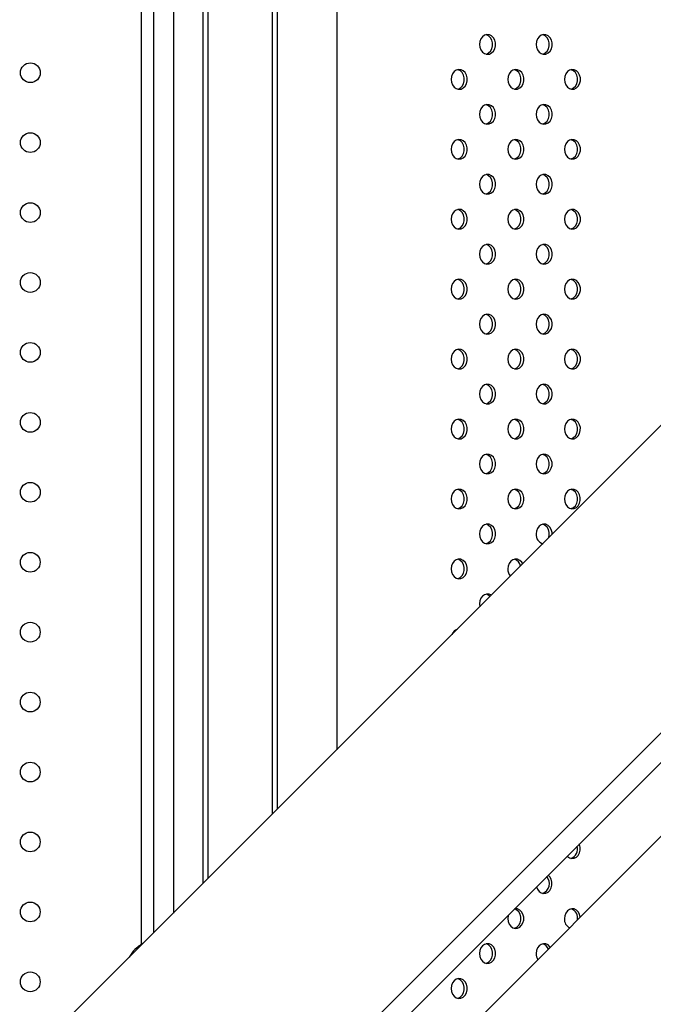
# Model space of a CAD drawing. Units: inches. Extents: x 20285.5 to 20303.1, y 6490.2 to 6502.3.
# Drawn here: x 20296.8 to 20297.1, y 6495.5 to 6495.9 of the extents above; entities that cross this region are included whole.
import ezdxf

# ---------------------------------------------------------------- set-up
doc = ezdxf.new("R2010")
doc.units = ezdxf.units.IN
doc.header["$MEASUREMENT"] = 0
doc.layers.get('0').update_dxf_attribs({"true_color": 0xc2ced6})

msp = doc.modelspace()

# ---------------------------------------------------------------- linework, layer by layer
at = {"color": 7, "linetype": 'Continuous', "lineweight": 25}
for p, q in [((20296.88771123872, 6495.569610753288), (20296.88771123872, 6496.46457082873)), ((20296.88971123872, 6495.571610753288), (20296.88971123872, 6496.466570828727)), ((20296.91571123873, 6495.597610753286), (20296.91571123873, 6496.466570828727)), ((20296.91771123873, 6496.467277935508), (20296.91771123873, 6495.599610753286)), ((20296.94171123873, 6496.467277935508), (20296.94171123873, 6495.623610753288)), ((20296.86274794792, 6495.544918431313), (20296.86283063262, 6496.36558986777)), ((20296.87576958011, 6496.365799998957), (20296.87568815071, 6495.557587665267)), ((20296.86774842446, 6495.549647939019), (20296.8678304712, 6496.363987569885)), ((20296.33348822567, 6495.015387740235), (20297.23688784932, 6495.918787363875)), ((20297.29899804916, 6495.856677164034), (20296.39559842552, 6494.953277540391)), ((20297.30499809548, 6495.850677117711), (20296.40159847184, 6494.947277494071)), ((20296.41659149011, 6494.932284475793), (20297.31999111376, 6495.835684099433)), ((20296.99945962603, 6495.682653804275), (20296.99959774832, 6495.681497262876))]:
    msp.add_line(p, q, dxfattribs=at)
at = {"color": 7, "linetype": 'Continuous', "lineweight": 25, "flags": 128}
for points in [[(20296.99947820479, 6495.908927972867), (20296.9996218774, 6495.907748948137), (20297.00004032292, 6495.906674676846), (20297.00069636061, 6495.905800612718), (20297.00153169865, 6495.90520442018), (20297.0024721136, 6495.904939073562), (20297.00343404545, 6495.905028150069), (20297.00433202234, 6495.905463734865), (20297.00508625507, 6495.906207124333), (20297.00562972678, 6495.907192265053), (20297.0059141476, 6495.908331622946), (20297.0059142455, 6495.909523961071), (20297.00563001178, 6495.910663334946), (20297.00508670185, 6495.911648506202), (20297.00433259119, 6495.912391938056), (20297.00343468584, 6495.912827573318), (20297.00247276862, 6495.91291670389), (20297.00153231011, 6495.912651410124), (20297.00069687416, 6495.912055264538), (20297.00004069294, 6495.911181237285), (20296.99962207101, 6495.910106989517), (20296.99947820479, 6495.908927972867)], [(20297.00212576212, 6495.904994526785), (20297.00225847496, 6495.905028366868), (20297.00315645185, 6495.905463951663), (20297.00391068459, 6495.906207341131), (20297.00445415629, 6495.907192481851), (20297.00473857711, 6495.908331839744), (20297.00473867501, 6495.909524177865), (20297.00445444129, 6495.91066355174), (20297.00391113136, 6495.911648723), (20297.0031570207, 6495.912392154851), (20297.00225911535, 6495.912827790116), (20297.00212721293, 6495.912861453866)], [(20297.02236066095, 6495.908927329847), (20297.02250433356, 6495.907748305117), (20297.02292277907, 6495.906674033826), (20297.02357881677, 6495.905799969698), (20297.02441415481, 6495.90520377716), (20297.02535456976, 6495.904938430542), (20297.0263165016, 6495.905027507049), (20297.02721447849, 6495.905463091849), (20297.02796871123, 6495.906206481313), (20297.02851218294, 6495.907191622033), (20297.02879660376, 6495.908330979926), (20297.02879670166, 6495.909523318051), (20297.02851246794, 6495.910662691926), (20297.02796915801, 6495.911647863182), (20297.02721504735, 6495.912391295036), (20297.02631714199, 6495.912826930298), (20297.02535522478, 6495.91291606087), (20297.02441476626, 6495.912650767104), (20297.02357933032, 6495.912054621518), (20297.0229231491, 6495.911180594265), (20297.02250452717, 6495.910106346497), (20297.02236066095, 6495.908927329847)], [(20297.02500821828, 6495.904993883765), (20297.02514093112, 6495.905027723848), (20297.026038908, 6495.905463308643), (20297.02679314075, 6495.906206698111), (20297.02733661245, 6495.907191838831), (20297.02762103327, 6495.908331196724), (20297.02762113117, 6495.909523534845), (20297.02733689745, 6495.91066290872), (20297.02679358752, 6495.91164807998), (20297.02603947686, 6495.912391511831), (20297.02514157151, 6495.912827147096), (20297.02500966909, 6495.912860810846)], [(20296.98803581554, 6495.89478615884), (20296.98817948815, 6495.893607134107), (20296.98859793367, 6495.892532862819), (20296.98925397136, 6495.891658798688), (20296.9900893094, 6495.891062606153), (20296.99102972434, 6495.890797259535), (20296.9919916562, 6495.890886336043), (20296.99288963309, 6495.891321920839), (20296.99364386582, 6495.892065310307), (20296.99418733753, 6495.893050451026), (20296.99447175835, 6495.89418980892), (20296.99447185625, 6495.89538214704), (20296.99418762253, 6495.896521520915), (20296.9936443126, 6495.897506692176), (20296.99289020194, 6495.898250124026), (20296.99199229659, 6495.898685759292), (20296.99103037937, 6495.898774889863), (20296.99008992086, 6495.898509596098), (20296.98925448491, 6495.897913450512), (20296.98859830368, 6495.897039423255), (20296.98817968176, 6495.89596517549), (20296.98803581554, 6495.89478615884)], [(20296.99068337287, 6495.890852712759), (20296.9908160857, 6495.890886552837), (20296.99171406259, 6495.891322137637), (20296.99246829534, 6495.892065527105), (20296.99301176704, 6495.893050667821), (20296.99329618786, 6495.894190025718), (20296.99329628576, 6495.895382363839), (20296.99301205204, 6495.896521737714), (20296.99246874211, 6495.89750690897), (20296.99171463145, 6495.898250340824), (20296.99081672609, 6495.89868597609), (20296.99068482368, 6495.898719639839)], [(20297.0109182717, 6495.89478551582), (20297.01106194431, 6495.89360649109), (20297.01148038982, 6495.892532219799), (20297.01213642751, 6495.891658155671), (20297.01297176556, 6495.891061963133), (20297.0139121805, 6495.890796616515), (20297.01487411235, 6495.890885693023), (20297.01577208924, 6495.891321277819), (20297.01652632198, 6495.892064667287), (20297.01706979368, 6495.893049808006), (20297.01735421451, 6495.8941891659), (20297.01735431241, 6495.895381504024), (20297.01707007869, 6495.896520877895), (20297.01652676876, 6495.897506049156), (20297.0157726581, 6495.89824948101), (20297.01487475274, 6495.898685116272), (20297.01391283553, 6495.898774246843), (20297.01297237701, 6495.898508953078), (20297.01213694107, 6495.897912807492), (20297.01148075984, 6495.897038780235), (20297.01106213792, 6495.89596453247), (20297.0109182717, 6495.89478551582)], [(20297.01356582903, 6495.890852069739), (20297.01369854186, 6495.890885909817), (20297.01459651875, 6495.891321494617), (20297.0153507515, 6495.892064884085), (20297.0158942232, 6495.893050024801), (20297.01617864402, 6495.894189382698), (20297.01617874192, 6495.895381720818), (20297.0158945082, 6495.896521094694), (20297.01535119827, 6495.897506265954), (20297.01459708761, 6495.898249697804), (20297.01369918225, 6495.89868533307), (20297.01356727984, 6495.898718996823)], [(20297.03380072785, 6495.8947848728), (20297.03394440047, 6495.89360584807), (20297.03436284598, 6495.892531576779), (20297.03501888367, 6495.891657512651), (20297.03585422172, 6495.891061320113), (20297.03679463666, 6495.890795973495), (20297.03775656851, 6495.890885050003), (20297.0386545454, 6495.891320634799), (20297.03940877814, 6495.892064024267), (20297.03995224984, 6495.893049164986), (20297.04023667067, 6495.89418852288), (20297.04023676856, 6495.895380861004), (20297.03995253484, 6495.896520234879), (20297.03940922492, 6495.897505406136), (20297.03865511425, 6495.89824883799), (20297.0377572089, 6495.898684473252), (20297.03679529168, 6495.898773603823), (20297.03585483317, 6495.898508310058), (20297.03501939723, 6495.897912164472), (20297.034363216, 6495.897038137218), (20297.03394459408, 6495.89596388945), (20297.03380072785, 6495.8947848728)], [(20297.03644828519, 6495.890851426722), (20297.03658099802, 6495.890885266801), (20297.03747897491, 6495.891320851597), (20297.03823320765, 6495.892064241065), (20297.03877667935, 6495.893049381784), (20297.03906110017, 6495.894188739678), (20297.03906119807, 6495.895381077798), (20297.03877696435, 6495.896520451673), (20297.03823365443, 6495.897505622934), (20297.03747954377, 6495.898249054784), (20297.03658163841, 6495.89868469005), (20297.036449736, 6495.898718353799)], [(20296.99947588244, 6495.880643701794), (20296.99961955506, 6495.87946467706), (20297.00003800057, 6495.878390405773), (20297.00069403826, 6495.877516341641), (20297.00152937631, 6495.876920149107), (20297.00246979125, 6495.876654802485), (20297.0034317231, 6495.876743878996), (20297.00432969999, 6495.877179463792), (20297.00508393273, 6495.87792285326), (20297.00562740443, 6495.87890799398), (20297.00591182525, 6495.880047351873), (20297.00591192316, 6495.881239689994), (20297.00562768944, 6495.882379063869), (20297.00508437951, 6495.883364235129), (20297.00433026885, 6495.88410766698), (20297.00343236349, 6495.884543302245), (20297.00247044627, 6495.884632432817), (20297.00152998776, 6495.884367139051), (20297.00069455181, 6495.883770993465), (20297.00003837059, 6495.882896966208), (20296.99961974867, 6495.881822718444), (20296.99947588244, 6495.880643701794)], [(20297.00212343978, 6495.876710255712), (20297.00225615261, 6495.876744095791), (20297.0031541295, 6495.87717968059), (20297.00390836224, 6495.877923070055), (20297.00445183395, 6495.878908210774), (20297.00473625477, 6495.880047568671), (20297.00473635266, 6495.881239906792), (20297.00445211894, 6495.882379280667), (20297.00390880902, 6495.883364451924), (20297.00315469836, 6495.884107883778), (20297.002256793, 6495.884543519043), (20297.00212489058, 6495.884577182793)], [(20297.0223583386, 6495.880643058774), (20297.02250201122, 6495.87946403404), (20297.02292045673, 6495.878389762753), (20297.02357649442, 6495.877515698625), (20297.02441183247, 6495.876919506087), (20297.02535224741, 6495.876654159469), (20297.02631417926, 6495.876743235976), (20297.02721215615, 6495.877178820772), (20297.02796638889, 6495.87792221024), (20297.02850986059, 6495.87890735096), (20297.02879428141, 6495.880046708853), (20297.02879437931, 6495.881239046977), (20297.02851014559, 6495.882378420849), (20297.02796683566, 6495.883363592109), (20297.027212725, 6495.88410702396), (20297.02631481965, 6495.884542659225), (20297.02535290243, 6495.884631789797), (20297.02441244392, 6495.884366496031), (20297.02357700797, 6495.883770350445), (20297.02292082675, 6495.882896323188), (20297.02250220483, 6495.881822075424), (20297.0223583386, 6495.880643058774)], [(20297.02500589594, 6495.876709612692), (20297.02513860877, 6495.876743452771), (20297.02603658566, 6495.87717903757), (20297.0267908184, 6495.877922427038), (20297.0273342901, 6495.878907567754), (20297.02761871092, 6495.880046925651), (20297.02761880882, 6495.881239263772), (20297.0273345751, 6495.882378637647), (20297.02679126518, 6495.883363808907), (20297.02603715452, 6495.884107240758), (20297.02513924916, 6495.884542876023), (20297.02500734674, 6495.884576539773)], [(20296.98803349319, 6495.866501887764), (20296.9881771658, 6495.865322863034), (20296.98859561132, 6495.864248591746), (20296.98925164901, 6495.863374527615), (20296.99008698706, 6495.86277833508), (20296.991027402, 6495.862512988459), (20296.99198933385, 6495.862602064966), (20296.99288731074, 6495.863037649766), (20296.99364154348, 6495.863781039234), (20296.99418501518, 6495.86476617995), (20296.994469436, 6495.865905537847), (20296.9944695339, 6495.867097875967), (20296.99418530018, 6495.868237249842), (20296.99364199026, 6495.869222421103), (20296.99288787959, 6495.869965852953), (20296.99198997424, 6495.870401488219), (20296.99102805702, 6495.870490618787), (20296.99008759851, 6495.870225325021), (20296.98925216256, 6495.869629179439), (20296.98859598134, 6495.868755152182), (20296.98817735942, 6495.867680904414), (20296.98803349319, 6495.866501887764)], [(20296.99068105053, 6495.862568441686), (20296.99081376336, 6495.862602281764), (20296.99171174025, 6495.863037866564), (20296.99246597299, 6495.863781256028), (20296.99300944469, 6495.864766396748), (20296.99329386551, 6495.865905754641), (20296.99329396341, 6495.867098092765), (20296.99300972969, 6495.86823746664), (20296.99246641977, 6495.869222637897), (20296.9917123091, 6495.869966069751), (20296.99081440375, 6495.870401705013), (20296.99068250133, 6495.870435368766)], [(20297.01091594935, 6495.866501244744), (20297.01105962196, 6495.865322220014), (20297.01147806748, 6495.864247948726), (20297.01213410517, 6495.863373884595), (20297.01296944321, 6495.86277769206), (20297.01390985816, 6495.862512345439), (20297.01487179001, 6495.86260142195), (20297.01576976689, 6495.863037006746), (20297.01652399964, 6495.863780396214), (20297.01706747134, 6495.864765536933), (20297.01735189216, 6495.865904894827), (20297.01735199006, 6495.867097232947), (20297.01706775634, 6495.868236606822), (20297.01652444642, 6495.869221778083), (20297.01577033575, 6495.869965209933), (20297.0148724304, 6495.870400845199), (20297.01391051318, 6495.870489975767), (20297.01297005466, 6495.870224682005), (20297.01213461872, 6495.869628536419), (20297.0114784375, 6495.868754509162), (20297.01105981558, 6495.867680261397), (20297.01091594935, 6495.866501244744)], [(20297.01356350668, 6495.862567798666), (20297.01369621952, 6495.862601638744), (20297.01459419641, 6495.863037223544), (20297.01534842915, 6495.863780613008), (20297.01589190085, 6495.864765753728), (20297.01617632167, 6495.865905111625), (20297.01617641957, 6495.867097449745), (20297.01589218585, 6495.86823682362), (20297.01534887592, 6495.869221994877), (20297.01459476526, 6495.869965426731), (20297.01369685991, 6495.870401061993), (20297.01356495748, 6495.87043472575)], [(20297.03379840551, 6495.866500601727), (20297.03394207812, 6495.865321576994), (20297.03436052363, 6495.864247305706), (20297.03501656133, 6495.863373241575), (20297.03585189937, 6495.86277704904), (20297.03679231432, 6495.862511702418), (20297.03775424616, 6495.86260077893), (20297.03865222305, 6495.863036363726), (20297.03940645579, 6495.863779753194), (20297.0399499275, 6495.864764893913), (20297.04023434832, 6495.865904251807), (20297.04023444622, 6495.867096589927), (20297.0399502125, 6495.868235963802), (20297.03940690257, 6495.869221135063), (20297.03865279191, 6495.869964566913), (20297.03775488655, 6495.870400202179), (20297.03679296934, 6495.87048933275), (20297.03585251082, 6495.870224038985), (20297.03501707488, 6495.869627893399), (20297.03436089366, 6495.868753866142), (20297.03394227173, 6495.867679618377), (20297.03379840551, 6495.866500601727)], [(20297.03644596284, 6495.862567155646), (20297.03657867568, 6495.862600995724), (20297.03747665257, 6495.863036580524), (20297.0382308853, 6495.863779969988), (20297.03877435701, 6495.864765110708), (20297.03905877783, 6495.865904468605), (20297.03905887573, 6495.867096806725), (20297.03877464201, 6495.8682361806), (20297.03823133208, 6495.869221351857), (20297.03747722142, 6495.869964783711), (20297.03657931607, 6495.870400418977), (20297.03644741365, 6495.870434082726)], [(20296.9994735601, 6495.852359430717), (20296.99961723271, 6495.851180405987), (20297.00003567823, 6495.8501061347), (20297.00069171592, 6495.849232070568), (20297.00152705396, 6495.848635878034), (20297.00246746891, 6495.848370531412), (20297.00342940076, 6495.84845960792), (20297.00432737764, 6495.848895192719), (20297.00508161039, 6495.849638582187), (20297.00562508209, 6495.850623722903), (20297.00590950291, 6495.8517630808), (20297.00590960081, 6495.852955418921), (20297.00562536709, 6495.854094792796), (20297.00508205716, 6495.855079964056), (20297.0043279465, 6495.855823395907), (20297.00343004115, 6495.856259031172), (20297.00246812393, 6495.85634816174), (20297.00152766542, 6495.856082867975), (20297.00069222947, 6495.855486722388), (20297.00003604825, 6495.854612695135), (20296.99961742633, 6495.853538447367), (20296.9994735601, 6495.852359430717)], [(20297.00212111743, 6495.848425984639), (20297.00225383027, 6495.848459824718), (20297.00315180716, 6495.848895409517), (20297.0039060399, 6495.849638798982), (20297.0044495116, 6495.850623939701), (20297.00473393242, 6495.851763297595), (20297.00473403032, 6495.852955635719), (20297.0044497966, 6495.854095009594), (20297.00390648667, 6495.855080180851), (20297.00315237601, 6495.855823612705), (20297.00225447066, 6495.856259247967), (20297.00212256824, 6495.85629291172)], [(20297.02235601626, 6495.852358787697), (20297.02249968887, 6495.851179762967), (20297.02291813438, 6495.85010549168), (20297.02357417208, 6495.849231427548), (20297.02440951012, 6495.848635235014), (20297.02534992506, 6495.848369888392), (20297.02631185691, 6495.848458964903), (20297.0272098338, 6495.848894549699), (20297.02796406654, 6495.849637939167), (20297.02850753825, 6495.850623079883), (20297.02879195907, 6495.85176243778), (20297.02879205696, 6495.852954775901), (20297.02850782324, 6495.854094149776), (20297.02796451332, 6495.855079321036), (20297.02721040266, 6495.855822752887), (20297.0263124973, 6495.856258388152), (20297.02535058009, 6495.85634751872), (20297.02441012157, 6495.856082224955), (20297.02357468563, 6495.855486079372), (20297.0229185044, 6495.854612052115), (20297.02249988248, 6495.853537804347), (20297.02235601626, 6495.852358787697)], [(20297.02500357359, 6495.848425341619), (20297.02513628643, 6495.848459181698), (20297.02603426332, 6495.848894766497), (20297.02678849605, 6495.849638155962), (20297.02733196776, 6495.850623296681), (20297.02761638858, 6495.851762654578), (20297.02761648648, 6495.852954992699), (20297.02733225276, 6495.854094366574), (20297.02678894283, 6495.855079537831), (20297.02603483217, 6495.855822969685), (20297.02513692682, 6495.856258604947), (20297.0250050244, 6495.8562922687)], [(20296.98803117084, 6495.838217616691), (20296.98817484346, 6495.837038591961), (20296.98859328897, 6495.83596432067), (20296.98924932667, 6495.835090256542), (20296.99008466471, 6495.834494064004), (20296.99102507966, 6495.834228717385), (20296.9919870115, 6495.834317793893), (20296.99288498839, 6495.834753378693), (20296.99363922113, 6495.835496768157), (20296.99418269284, 6495.836481908877), (20296.99446711366, 6495.837621266774), (20296.99446721156, 6495.838813604894), (20296.99418297784, 6495.839952978769), (20296.99363966791, 6495.840938150026), (20296.99288555725, 6495.84168158188), (20296.99198765189, 6495.842117217142), (20296.99102573467, 6495.842206347714), (20296.99008527616, 6495.841941053948), (20296.98924984022, 6495.841344908362), (20296.988593659, 6495.840470881109), (20296.98817503707, 6495.839396633341), (20296.98803117084, 6495.838217616691)], [(20296.99067872818, 6495.834284170613), (20296.99081144102, 6495.834318010691), (20296.9917094179, 6495.834753595487), (20296.99246365064, 6495.835496984955), (20296.99300712235, 6495.836482125675), (20296.99329154317, 6495.837621483568), (20296.99329164107, 6495.838813821692), (20296.99300740735, 6495.839953195567), (20296.99246409742, 6495.840938366824), (20296.99170998676, 6495.841681798678), (20296.9908120814, 6495.84211743394), (20296.99068017899, 6495.842151097693)], [(20297.010913627, 6495.838216973671), (20297.01105729962, 6495.837037948941), (20297.01147574513, 6495.835963677653), (20297.01213178282, 6495.835089613522), (20297.01296712087, 6495.834493420987), (20297.01390753581, 6495.834228074365), (20297.01486946766, 6495.834317150873), (20297.01576744455, 6495.834752735673), (20297.01652167729, 6495.835496125137), (20297.01706514899, 6495.836481265856), (20297.01734956981, 6495.837620623754), (20297.01734966772, 6495.838812961874), (20297.01706543399, 6495.839952335749), (20297.01652212407, 6495.840937507006), (20297.01576801341, 6495.84168093886), (20297.01487010805, 6495.842116574126), (20297.01390819083, 6495.842205704694), (20297.01296773232, 6495.841940410928), (20297.01213229638, 6495.841344265342), (20297.01147611515, 6495.840470238089), (20297.01105749323, 6495.839395990321), (20297.010913627, 6495.838216973671)], [(20297.01356118433, 6495.834283527593), (20297.01369389717, 6495.834317367671), (20297.01459187406, 6495.834752952471), (20297.0153461068, 6495.835496341935), (20297.01588957851, 6495.836481482655), (20297.01617399933, 6495.837620840548), (20297.01617409723, 6495.838813178672), (20297.01588986351, 6495.839952552547), (20297.01534655358, 6495.840937723804), (20297.01459244292, 6495.841681155658), (20297.01369453756, 6495.84211679092), (20297.01356263514, 6495.842150454673)], [(20297.03379608316, 6495.838216330651), (20297.03393975578, 6495.837037305921), (20297.03435820129, 6495.835963034633), (20297.03501423898, 6495.835088970502), (20297.03584957703, 6495.834492777967), (20297.03678999197, 6495.834227431345), (20297.03775192382, 6495.834316507853), (20297.03864990071, 6495.834752092653), (20297.03940413345, 6495.835495482121), (20297.03994760515, 6495.836480622836), (20297.04023202597, 6495.837619980734), (20297.04023212387, 6495.838812318854), (20297.03994789015, 6495.839951692729), (20297.03940458023, 6495.84093686399), (20297.03865046956, 6495.84168029584), (20297.03775256421, 6495.842115931106), (20297.03679064699, 6495.842205061674), (20297.03585018848, 6495.841939767908), (20297.03501475254, 6495.841343622325), (20297.03435857131, 6495.840469595068), (20297.03393994939, 6495.839395347301), (20297.03379608316, 6495.838216330651)], [(20297.0364436405, 6495.834282884573), (20297.03657635333, 6495.834316724651), (20297.03747433022, 6495.834752309451), (20297.03822856296, 6495.835495698915), (20297.03877203466, 6495.836480839635), (20297.03905645548, 6495.837620197528), (20297.03905655339, 6495.838812535652), (20297.03877231967, 6495.839951909527), (20297.03822900974, 6495.840937080784), (20297.03747489908, 6495.841680512638), (20297.03657699372, 6495.8421161479), (20297.03644509131, 6495.842149811653)], [(20296.99947123775, 6495.824075159644), (20296.99961491036, 6495.822896134914), (20297.00003335588, 6495.821821863623), (20297.00068939357, 6495.820947799495), (20297.00152473162, 6495.820351606957), (20297.00246514656, 6495.820086260339), (20297.00342707841, 6495.820175336847), (20297.0043250553, 6495.820610921646), (20297.00507928804, 6495.821354311111), (20297.00562275974, 6495.82233945183), (20297.00590718056, 6495.823478809727), (20297.00590727846, 6495.824671147848), (20297.00562304474, 6495.825810521723), (20297.00507973482, 6495.826795692979), (20297.00432562416, 6495.827539124833), (20297.0034277188, 6495.827974760095), (20297.00246580158, 6495.828063890667), (20297.00152534307, 6495.827798596902), (20297.00068990713, 6495.827202451315), (20297.0000337259, 6495.826328424062), (20296.99961510398, 6495.825254176294), (20296.99947123775, 6495.824075159644)], [(20297.00211879508, 6495.820141713562), (20297.00225150792, 6495.820175553645), (20297.00314948481, 6495.820611138441), (20297.00390371755, 6495.821354527909), (20297.00444718925, 6495.822339668628), (20297.00473161008, 6495.823479026521), (20297.00473170797, 6495.824671364646), (20297.00444747425, 6495.825810738517), (20297.00390416433, 6495.826795909778), (20297.00315005367, 6495.827539341628), (20297.00225214831, 6495.827974976894), (20297.00212024588, 6495.828008640647)], [(20297.02235369391, 6495.824074516624), (20297.02249736652, 6495.822895491894), (20297.02291581204, 6495.821821220603), (20297.02357184973, 6495.820947156475), (20297.02440718778, 6495.820350963941), (20297.02534760272, 6495.820085617319), (20297.02630953457, 6495.820174693827), (20297.02720751146, 6495.820610278626), (20297.0279617442, 6495.821353668091), (20297.0285052159, 6495.82233880881), (20297.02878963672, 6495.823478166707), (20297.02878973462, 6495.824670504828), (20297.0285055009, 6495.825809878703), (20297.02796219098, 6495.826795049959), (20297.02720808032, 6495.827538481813), (20297.02631017496, 6495.827974117075), (20297.02534825774, 6495.828063247647), (20297.02440779923, 6495.827797953882), (20297.02357236328, 6495.827201808295), (20297.02291618206, 6495.826327781042), (20297.02249756013, 6495.825253533274), (20297.02235369391, 6495.824074516624)], [(20297.02500125125, 6495.820141070546), (20297.02513396408, 6495.820174910625), (20297.02603194097, 6495.820610495421), (20297.02678617371, 6495.821353884889), (20297.02732964541, 6495.822339025608), (20297.02761406623, 6495.823478383501), (20297.02761416413, 6495.824670721626), (20297.02732993041, 6495.825810095501), (20297.02678662048, 6495.826795266757), (20297.02603250982, 6495.827538698612), (20297.02513460447, 6495.827974333873), (20297.02500270206, 6495.828007997627)], [(20296.9880288485, 6495.809933345618), (20296.98817252111, 6495.808754320888), (20296.98859096663, 6495.807680049596), (20296.98924700432, 6495.806805985469), (20296.99008234236, 6495.806209792931), (20296.99102275731, 6495.805944446312), (20296.99198468916, 6495.80603352282), (20296.99288266605, 6495.80646910762), (20296.99363689879, 6495.807212497084), (20296.99418037049, 6495.808197637803), (20296.99446479131, 6495.809336995697), (20296.99446488921, 6495.810529333821), (20296.99418065549, 6495.811668707696), (20296.99363734556, 6495.812653878953), (20296.9928832349, 6495.813397310807), (20296.99198532955, 6495.813832946069), (20296.99102341233, 6495.813922076641), (20296.99008295382, 6495.813656782875), (20296.98924751787, 6495.813060637289), (20296.98859133665, 6495.812186610035), (20296.98817271473, 6495.811112362268), (20296.9880288485, 6495.809933345618)], [(20296.99067640583, 6495.805999899536), (20296.99080911867, 6495.806033739618), (20296.99170709556, 6495.806469324414), (20296.9924613283, 6495.807212713882), (20296.9930048, 6495.808197854602), (20296.99328922082, 6495.809337212495), (20296.99328931872, 6495.810529550616), (20296.993005085, 6495.811668924491), (20296.99246177508, 6495.812654095751), (20296.99170766442, 6495.813397527601), (20296.99080975906, 6495.813833162867), (20296.99067785663, 6495.81386682662)], [(20297.01091130466, 6495.809932702598), (20297.01105497727, 6495.808753677868), (20297.01147342279, 6495.807679406576), (20297.01212946048, 6495.806805342449), (20297.01296479852, 6495.806209149911), (20297.01390521347, 6495.805943803292), (20297.01486714532, 6495.8060328798), (20297.01576512221, 6495.8064684646), (20297.01651935494, 6495.807211854064), (20297.01706282665, 6495.808196994783), (20297.01734724747, 6495.809336352677), (20297.01734734537, 6495.810528690801), (20297.01706311165, 6495.811668064676), (20297.01651980172, 6495.812653235933), (20297.01576569106, 6495.813396667787), (20297.01486778571, 6495.813832303049), (20297.01390586849, 6495.813921433621), (20297.01296540998, 6495.813656139855), (20297.01212997403, 6495.813059994269), (20297.01147379281, 6495.812185967015), (20297.01105517089, 6495.811111719247), (20297.01091130466, 6495.809932702598)], [(20297.013558862, 6495.805999256519), (20297.01369157483, 6495.806033096598), (20297.01458955172, 6495.806468681394), (20297.01534378446, 6495.807212070862), (20297.01588725616, 6495.808197211582), (20297.01617167698, 6495.809336569475), (20297.01617177488, 6495.810528907596), (20297.01588754116, 6495.811668281471), (20297.01534423123, 6495.812653452731), (20297.01459012057, 6495.813396884581), (20297.01369221522, 6495.813832519847), (20297.0135603128, 6495.813866183596)], [(20297.03379376082, 6495.809932059577), (20297.03393743343, 6495.808753034848), (20297.03435587894, 6495.807678763556), (20297.03501191664, 6495.806804699429), (20297.03584725468, 6495.80620850689), (20297.03678766963, 6495.805943160272), (20297.03774960147, 6495.80603223678), (20297.03864757836, 6495.80646782158), (20297.0394018111, 6495.807211211044), (20297.03994528281, 6495.808196351763), (20297.04022970363, 6495.80933570966), (20297.04022980153, 6495.810528047781), (20297.03994556781, 6495.811667421656), (20297.03940225788, 6495.812652592913), (20297.03864814722, 6495.813396024767), (20297.03775024186, 6495.813831660029), (20297.03678832465, 6495.813920790601), (20297.03584786613, 6495.813655496835), (20297.03501243019, 6495.813059351249), (20297.03435624897, 6495.812185323995), (20297.03393762704, 6495.811111076227), (20297.03379376082, 6495.809932059577)], [(20297.03644131816, 6495.805998613503), (20297.03657403099, 6495.806032453578), (20297.03747200787, 6495.806468038374), (20297.03822624062, 6495.807211427842), (20297.03876971232, 6495.808196568561), (20297.03905413314, 6495.809335926455), (20297.03905423104, 6495.810528264579), (20297.03876999732, 6495.811667638451), (20297.03822668739, 6495.812652809711), (20297.03747257673, 6495.813396241565), (20297.03657467138, 6495.813831876827), (20297.03644276897, 6495.813865540576)], [(20296.9994689154, 6495.795790888571), (20296.99961258802, 6495.794611863841), (20297.00003103353, 6495.79353759255), (20297.00068707123, 6495.792663528422), (20297.00152240927, 6495.792067335884), (20297.00246282421, 6495.791801989266), (20297.00342475607, 6495.791891065774), (20297.00432273296, 6495.79232665057), (20297.00507696569, 6495.793070040037), (20297.0056204374, 6495.794055180757), (20297.00590485822, 6495.79519453865), (20297.00590495612, 6495.796386876775), (20297.0056207224, 6495.79752625065), (20297.00507741247, 6495.798511421906), (20297.00432330181, 6495.79925485376), (20297.00342539645, 6495.799690489022), (20297.00246347924, 6495.799779619594), (20297.00152302072, 6495.799514325829), (20297.00068758478, 6495.798918180242), (20297.00003140356, 6495.798044152989), (20296.99961278163, 6495.796969905221), (20296.9994689154, 6495.795790888571)], [(20297.00211647274, 6495.791857442493), (20297.00224918557, 6495.791891282572), (20297.00314716246, 6495.792326867368), (20297.0039013952, 6495.793070256836), (20297.00444486691, 6495.794055397555), (20297.00472928773, 6495.795194755448), (20297.00472938563, 6495.796387093569), (20297.00444515191, 6495.797526467444), (20297.00390184198, 6495.798511638704), (20297.00314773132, 6495.799255070555), (20297.00224982597, 6495.79969070582), (20297.00211792355, 6495.799724369574)], [(20297.02235137156, 6495.795790245551), (20297.02249504418, 6495.794611220821), (20297.02291348969, 6495.79353694953), (20297.02356952738, 6495.792662885402), (20297.02440486543, 6495.792066692864), (20297.02534528037, 6495.791801346246), (20297.02630721222, 6495.791890422754), (20297.02720518911, 6495.792326007553), (20297.02795942185, 6495.793069397017), (20297.02850289355, 6495.794054537737), (20297.02878731438, 6495.79519389563), (20297.02878741228, 6495.796386233755), (20297.02850317856, 6495.79752560763), (20297.02795986863, 6495.798510778886), (20297.02720575797, 6495.79925421074), (20297.02630785261, 6495.799689846002), (20297.0253459354, 6495.799778976574), (20297.02440547688, 6495.799513682809), (20297.02357004094, 6495.798917537222), (20297.02291385971, 6495.798043509969), (20297.02249523779, 6495.796969262201), (20297.02235137156, 6495.795790245551)], [(20297.0249989289, 6495.791856799473), (20297.02513164173, 6495.791890639552), (20297.02602961862, 6495.792326224348), (20297.02678385136, 6495.793069613816), (20297.02732732307, 6495.794054754535), (20297.02761174389, 6495.795194112428), (20297.02761184179, 6495.796386450549), (20297.02732760807, 6495.797525824424), (20297.02678429814, 6495.798510995684), (20297.02603018748, 6495.799254427535), (20297.02513228212, 6495.7996900628), (20297.02500037971, 6495.799723726554)], [(20296.98802652615, 6495.781649074544), (20296.98817019877, 6495.780470049811), (20296.98858864428, 6495.779395778523), (20296.98924468198, 6495.778521714392), (20296.99008002002, 6495.777925521857), (20296.99102043496, 6495.777660175239), (20296.99198236681, 6495.777749251747), (20296.9928803437, 6495.778184836543), (20296.99363457644, 6495.778928226011), (20296.99417804815, 6495.77991336673), (20296.99446246897, 6495.781052724624), (20296.99446256686, 6495.782245062745), (20296.99417833315, 6495.78338443662), (20296.99363502322, 6495.78436960788), (20296.99288091256, 6495.78511303973), (20296.9919830072, 6495.785548674996), (20296.99102108999, 6495.785637805568), (20296.99008063147, 6495.785372511802), (20296.98924519553, 6495.784776366216), (20296.98858901431, 6495.783902338959), (20296.98817039238, 6495.782828091194), (20296.98802652615, 6495.781649074544)], [(20296.99067408349, 6495.777715628463), (20296.99080679632, 6495.777749468542), (20296.99170477321, 6495.778185053341), (20296.99245900595, 6495.778928442809), (20296.99300247766, 6495.779913583525), (20296.99328689848, 6495.781052941422), (20296.99328699638, 6495.782245279543), (20296.99300276266, 6495.783384653418), (20296.99245945273, 6495.784369824678), (20296.99170534207, 6495.785113256528), (20296.99080743672, 6495.785548891794), (20296.9906755343, 6495.785582555543)], [(20297.01090898231, 6495.781648431524), (20297.01105265493, 6495.780469406795), (20297.01147110044, 6495.779395135503), (20297.01212713813, 6495.778521071376), (20297.01296247618, 6495.777924878837), (20297.01390289112, 6495.777659532219), (20297.01486482297, 6495.777748608727), (20297.01576279986, 6495.778184193523), (20297.0165170326, 6495.778927582991), (20297.01706050431, 6495.77991272371), (20297.01734492512, 6495.781052081604), (20297.01734502302, 6495.782244419728), (20297.01706078931, 6495.7833837936), (20297.01651747938, 6495.78436896486), (20297.01576336872, 6495.785112396714), (20297.01486546336, 6495.785548031976), (20297.01390354614, 6495.785637162548), (20297.01296308763, 6495.785371868782), (20297.01212765168, 6495.784775723196), (20297.01147147046, 6495.783901695939), (20297.01105284854, 6495.782827448174), (20297.01090898231, 6495.781648431524)], [(20297.01355653964, 6495.777714985443), (20297.01368925248, 6495.777748825521), (20297.01458722937, 6495.778184410321), (20297.01534146211, 6495.778927799789), (20297.01588493381, 6495.779912940505), (20297.01616935464, 6495.781052298402), (20297.01616945253, 6495.782244636523), (20297.01588521881, 6495.783384010398), (20297.01534190889, 6495.784369181658), (20297.01458779822, 6495.785112613508), (20297.01368989287, 6495.785548248774), (20297.01355799045, 6495.785581912527)], [(20297.03379143847, 6495.781647788504), (20297.03393511109, 6495.780468763774), (20297.0343535566, 6495.779394492483), (20297.03500959429, 6495.778520428355), (20297.03584493234, 6495.777924235817), (20297.03678534728, 6495.777658889199), (20297.03774727913, 6495.777747965707), (20297.03864525602, 6495.778183550503), (20297.03939948876, 6495.778926939971), (20297.03994296046, 6495.77991208069), (20297.04022738128, 6495.781051438584), (20297.04022747918, 6495.782243776708), (20297.03994324546, 6495.783383150583), (20297.03939993554, 6495.78436832184), (20297.03864582487, 6495.785111753694), (20297.03774791952, 6495.785547388956), (20297.0367860023, 6495.785636519528), (20297.03584554379, 6495.785371225762), (20297.03501010784, 6495.784775080176), (20297.03435392662, 6495.783901052922), (20297.0339353047, 6495.782826805154), (20297.03379143847, 6495.781647788504)], [(20297.0364389958, 6495.777714342426), (20297.03657170864, 6495.777748182505), (20297.03746968553, 6495.778183767301), (20297.03822391827, 6495.778927156769), (20297.03876738997, 6495.779912297488), (20297.03905181079, 6495.781051655382), (20297.03905190869, 6495.782243993503), (20297.03876767497, 6495.783383367378), (20297.03822436505, 6495.784368538638), (20297.03747025438, 6495.785111970488), (20297.03657234903, 6495.785547605754), (20297.03644044661, 6495.785581269503)], [(20296.99946659306, 6495.767506617498), (20296.99961026568, 6495.766327592764), (20297.00002871119, 6495.765253321477), (20297.00068474888, 6495.764379257345), (20297.00152008693, 6495.763783064811), (20297.00246050187, 6495.763517718189), (20297.00342243372, 6495.763606794701), (20297.00432041061, 6495.764042379496), (20297.00507464335, 6495.764785768964), (20297.00561811505, 6495.765770909684), (20297.00590253587, 6495.766910267577), (20297.00590263377, 6495.768102605698), (20297.00561840005, 6495.769241979573), (20297.00507509012, 6495.770227150833), (20297.00432097946, 6495.770970582684), (20297.00342307411, 6495.771406217949), (20297.00246115689, 6495.771495348521), (20297.00152069838, 6495.771230054756), (20297.00068526244, 6495.770633909169), (20297.00002908121, 6495.769759881912), (20296.99961045929, 6495.768685634148), (20296.99946659306, 6495.767506617498)], [(20297.0021141504, 6495.763573171416), (20297.00224686323, 6495.763607011495), (20297.00314484012, 6495.764042596295), (20297.00389907286, 6495.764785985759), (20297.00444254456, 6495.765771126478), (20297.00472696538, 6495.766910484375), (20297.00472706328, 6495.768102822496), (20297.00444282956, 6495.769242196371), (20297.00389951964, 6495.770227367628), (20297.00314540898, 6495.770970799482), (20297.00224750362, 6495.771406434747), (20297.0021156012, 6495.771440098497)], [(20297.02234904922, 6495.767505974478), (20297.02249272183, 6495.766326949744), (20297.02291116735, 6495.765252678457), (20297.02356720504, 6495.764378614329), (20297.02440254308, 6495.763782421791), (20297.02534295803, 6495.763517075173), (20297.02630488988, 6495.763606151681), (20297.02720286676, 6495.764041736476), (20297.02795709951, 6495.764785125944), (20297.02850057121, 6495.765770266664), (20297.02878499203, 6495.766909624557), (20297.02878508993, 6495.768101962682), (20297.02850085621, 6495.769241336553), (20297.02795754628, 6495.770226507813), (20297.02720343562, 6495.770969939664), (20297.02630553027, 6495.771405574929), (20297.02534361305, 6495.771494705501), (20297.02440315454, 6495.771229411735), (20297.02356771859, 6495.770633266149), (20297.02291153737, 6495.769759238892), (20297.02249291545, 6495.768684991128), (20297.02234904922, 6495.767505974478)], [(20297.02499660655, 6495.763572528396), (20297.02512931939, 6495.763606368475), (20297.02602729628, 6495.764041953274), (20297.02678152902, 6495.764785342742), (20297.02732500072, 6495.765770483458), (20297.02760942154, 6495.766909841355), (20297.02760951944, 6495.768102179476), (20297.02732528572, 6495.769241553351), (20297.02678197579, 6495.770226724611), (20297.02602786513, 6495.770970156462), (20297.02512995978, 6495.771405791727), (20297.02499805736, 6495.771439455477)], [(20296.98802420381, 6495.753364803468), (20296.98816787642, 6495.752185778738), (20296.98858632194, 6495.75111150745), (20296.98924235963, 6495.750237443319), (20296.99007769768, 6495.749641250784), (20296.99101811262, 6495.749375904163), (20296.99198004447, 6495.74946498067), (20296.99287802136, 6495.74990056547), (20296.9936322541, 6495.750643954938), (20296.9941757258, 6495.751629095654), (20296.99446014662, 6495.752768453551), (20296.99446024452, 6495.753960791671), (20296.9941760108, 6495.755100165547), (20296.99363270087, 6495.756085336807), (20296.99287859021, 6495.756828768657), (20296.99198068486, 6495.757264403923), (20296.99101876764, 6495.757353534491), (20296.99007830913, 6495.757088240725), (20296.98924287318, 6495.756492095143), (20296.98858669196, 6495.755618067886), (20296.98816807003, 6495.754543820118), (20296.98802420381, 6495.753364803468)], [(20296.99067176115, 6495.74943135739), (20296.99080447398, 6495.749465197468), (20296.99170245087, 6495.749900782268), (20296.99245668361, 6495.750644171732), (20296.99300015531, 6495.751629312452), (20296.99328457613, 6495.752768670349), (20296.99328467403, 6495.75396100847), (20296.99300044031, 6495.755100382345), (20296.99245713039, 6495.756085553601), (20296.99170301972, 6495.756828985455), (20296.99080511437, 6495.757264620717), (20296.99067321195, 6495.75729828447)], [(20297.01090665997, 6495.753364160448), (20297.01105033258, 6495.752185135718), (20297.0114687781, 6495.75111086443), (20297.01212481579, 6495.750236800299), (20297.01296015383, 6495.749640607764), (20297.01390056878, 6495.749375261143), (20297.01486250063, 6495.749464337654), (20297.01576047751, 6495.74989992245), (20297.01651471026, 6495.750643311918), (20297.01705818196, 6495.751628452637), (20297.01734260278, 6495.752767810531), (20297.01734270068, 6495.753960148651), (20297.01705846696, 6495.755099522527), (20297.01651515703, 6495.756084693787), (20297.01576104637, 6495.756828125637), (20297.01486314102, 6495.757263760903), (20297.0139012238, 6495.757352891471), (20297.01296076529, 6495.757087597709), (20297.01212532934, 6495.756491452123), (20297.01146914812, 6495.755617424866), (20297.01105052619, 6495.754543177101), (20297.01090665997, 6495.753364160448)], [(20297.01355421729, 6495.74943071437), (20297.01368693014, 6495.749464554448), (20297.01458490702, 6495.749900139248), (20297.01533913977, 6495.750643528712), (20297.01588261147, 6495.751628669432), (20297.01616703229, 6495.752768027329), (20297.01616713019, 6495.75396036545), (20297.01588289647, 6495.755099739325), (20297.01533958655, 6495.756084910581), (20297.01458547588, 6495.756828342435), (20297.01368757052, 6495.757263977697), (20297.01355566811, 6495.75729764145)], [(20297.03378911613, 6495.753363517431), (20297.03393278874, 6495.752184492698), (20297.03435123426, 6495.75111022141), (20297.03500727194, 6495.750236157279), (20297.03584260999, 6495.749639964744), (20297.03678302493, 6495.749374618126), (20297.03774495679, 6495.749463694634), (20297.03864293367, 6495.74989927943), (20297.03939716641, 6495.750642668898), (20297.03994063811, 6495.751627809617), (20297.04022505894, 6495.752767167511), (20297.04022515684, 6495.753959505631), (20297.03994092312, 6495.755098879506), (20297.03939761319, 6495.756084050767), (20297.03864350253, 6495.756827482617), (20297.03774559717, 6495.757263117883), (20297.03678367996, 6495.757352248454), (20297.03584322144, 6495.757086954689), (20297.0350077855, 6495.756490809103), (20297.03435160427, 6495.755616781846), (20297.03393298235, 6495.754542534081), (20297.03378911613, 6495.753363517431)], [(20297.03643667346, 6495.74943007135), (20297.0365693863, 6495.749463911428), (20297.03746736318, 6495.749899496228), (20297.03822159593, 6495.750642885692), (20297.03876506763, 6495.751628026412), (20297.03904948845, 6495.752767384309), (20297.03904958635, 6495.753959722429), (20297.03876535263, 6495.755099096305), (20297.0382220427, 6495.756084267561), (20297.03746793204, 6495.756827699415), (20297.03657002668, 6495.757263334681), (20297.03643812427, 6495.75729699843)], [(20296.99946427071, 6495.739222346421), (20296.99960794333, 6495.738043321691), (20297.00002638884, 6495.736969050404), (20297.00068242654, 6495.736094986272), (20297.00151776458, 6495.735498793738), (20297.00245817953, 6495.735233447116), (20297.00342011137, 6495.735322523624), (20297.00431808826, 6495.735758108423), (20297.005072321, 6495.736501497891), (20297.00561579271, 6495.737486638607), (20297.00590021353, 6495.738625996504), (20297.00590031143, 6495.739818334625), (20297.00561607771, 6495.7409577085), (20297.00507276778, 6495.74194287976), (20297.00431865712, 6495.742686311611), (20297.00342075176, 6495.743121946876), (20297.00245883454, 6495.743211077444), (20297.00151837603, 6495.742945783679), (20297.00068294009, 6495.742349638092), (20297.00002675887, 6495.741475610839), (20296.99960813694, 6495.740401363071), (20296.99946427071, 6495.739222346421)], [(20297.00211182805, 6495.735288900343), (20297.00224454089, 6495.735322740422), (20297.00314251777, 6495.735758325221), (20297.00389675051, 6495.736501714686), (20297.00444022222, 6495.737486855405), (20297.00472464304, 6495.738626213299), (20297.00472474094, 6495.739818551423), (20297.00444050722, 6495.740957925298), (20297.00389719729, 6495.741943096555), (20297.00314308663, 6495.742686528409), (20297.00224518127, 6495.743122163671), (20297.00211327886, 6495.743155827424)], [(20297.02234672687, 6495.739221703401), (20297.02249039949, 6495.738042678671), (20297.022908845, 6495.736968407384), (20297.02356488269, 6495.736094343252), (20297.02440022074, 6495.735498150718), (20297.02534063568, 6495.735232804096), (20297.02630256753, 6495.735321880607), (20297.02720054442, 6495.735757465403), (20297.02795477716, 6495.736500854871), (20297.02849824886, 6495.737485995587), (20297.02878266968, 6495.738625353484), (20297.02878276759, 6495.739817691605), (20297.02849853387, 6495.74095706548), (20297.02795522394, 6495.74194223674), (20297.02720111328, 6495.742685668591), (20297.02630320792, 6495.743121303856), (20297.0253412907, 6495.743210434424), (20297.02440083219, 6495.742945140659), (20297.02356539625, 6495.742348995076), (20297.02290921502, 6495.741474967819), (20297.0224905931, 6495.740400720051), (20297.02234672687, 6495.739221703401)], [(20297.02499428421, 6495.735288257323), (20297.02512699704, 6495.735322097402), (20297.02602497393, 6495.735757682201), (20297.02677920667, 6495.736501071666), (20297.02732267838, 6495.737486212385), (20297.0276070992, 6495.738625570282), (20297.02760719709, 6495.739817908403), (20297.02732296337, 6495.740957282278), (20297.02677965345, 6495.741942453535), (20297.02602554279, 6495.742685885389), (20297.02512763743, 6495.743121520651), (20297.02499573502, 6495.743155184404)], [(20296.98802188146, 6495.725080532395), (20296.98816555408, 6495.723901507665), (20296.98858399959, 6495.722827236374), (20296.98924003728, 6495.721953172246), (20296.99007537533, 6495.721356979708), (20296.99101579027, 6495.72109163309), (20296.99197772212, 6495.721180709597), (20296.99287569901, 6495.721616294397), (20296.99362993175, 6495.722359683861), (20296.99417340345, 6495.723344824581), (20296.99445782428, 6495.724484182478), (20296.99445792217, 6495.725676520598), (20296.99417368845, 6495.726815894473), (20296.99363037853, 6495.72780106573), (20296.99287626787, 6495.728544497584), (20296.99197836251, 6495.728980132846), (20296.9910164453, 6495.729069263418), (20296.99007598678, 6495.728803969652), (20296.98924055084, 6495.728207824066), (20296.98858436961, 6495.727333796813), (20296.98816574769, 6495.726259549045), (20296.98802188146, 6495.725080532395)], [(20296.99066943879, 6495.721147086317), (20296.99080215163, 6495.721180926395), (20296.99170012852, 6495.721616511191), (20296.99245436126, 6495.722359900659), (20296.99299783297, 6495.723345041379), (20296.99328225378, 6495.724484399272), (20296.99328235169, 6495.725676737396), (20296.99299811797, 6495.726816111272), (20296.99245480804, 6495.727801282528), (20296.99170069738, 6495.728544714382), (20296.99080279202, 6495.728980349644), (20296.9906708896, 6495.729014013397)], [(20297.01090433762, 6495.725079889375), (20297.01104801023, 6495.723900864645), (20297.01146645575, 6495.722826593357), (20297.01212249344, 6495.721952529226), (20297.01295783148, 6495.721356336691), (20297.01389824643, 6495.72109099007), (20297.01486017828, 6495.721180066577), (20297.01575815517, 6495.721615651377), (20297.01651238791, 6495.722359040841), (20297.01705585961, 6495.723344181561), (20297.01734028043, 6495.724483539458), (20297.01734037833, 6495.725675877578), (20297.01705614461, 6495.726815251453), (20297.01651283469, 6495.72780042271), (20297.01575872402, 6495.728543854564), (20297.01486081867, 6495.72897948983), (20297.01389890145, 6495.729068620398), (20297.01295844294, 6495.728803326632), (20297.012123007, 6495.728207181046), (20297.01146682577, 6495.727333153793), (20297.01104820385, 6495.726258906025), (20297.01090433762, 6495.725079889375)], [(20297.01355189495, 6495.721146443297), (20297.01368460779, 6495.721180283375), (20297.01458258468, 6495.721615868175), (20297.01533681742, 6495.722359257639), (20297.01588028912, 6495.723344398359), (20297.01616470994, 6495.724483756252), (20297.01616480785, 6495.725676094376), (20297.01588057412, 6495.726815468252), (20297.0153372642, 6495.727800639508), (20297.01458315354, 6495.728544071362), (20297.01368524818, 6495.728979706624), (20297.01355334576, 6495.729013370377)], [(20297.03378679378, 6495.725079246355), (20297.03393046639, 6495.723900221625), (20297.03434891191, 6495.722825950337), (20297.0350049496, 6495.721951886206), (20297.03584028764, 6495.721355693671), (20297.03678070259, 6495.72109034705), (20297.03774263444, 6495.721179423557), (20297.03864061133, 6495.721615008357), (20297.03939484407, 6495.722358397825), (20297.03993831577, 6495.723343538541), (20297.04022273659, 6495.724482896438), (20297.04022283449, 6495.725675234558), (20297.03993860077, 6495.726814608433), (20297.03939529085, 6495.727799779694), (20297.03864118018, 6495.728543211544), (20297.03774327483, 6495.72897884681), (20297.03678135761, 6495.729067977378), (20297.0358408991, 6495.728802683612), (20297.03500546315, 6495.72820653803), (20297.03434928193, 6495.727332510773), (20297.03393066001, 6495.726258263005), (20297.03378679378, 6495.725079246355)], [(20297.03643435112, 6495.721145800277), (20297.03656706395, 6495.721179640355), (20297.03746504084, 6495.721615225155), (20297.03821927358, 6495.722358614619), (20297.03876274528, 6495.723343755339), (20297.0390471661, 6495.724483113232), (20297.039047264, 6495.725675451356), (20297.03876303028, 6495.726814825231), (20297.03821972035, 6495.727799996488), (20297.03746560969, 6495.728543428342), (20297.03656770434, 6495.728979063604), (20297.03643580193, 6495.729012727357)], [(20296.99946194837, 6495.710938075348), (20296.99960562098, 6495.709759050618), (20297.0000240665, 6495.708684779327), (20297.00068010419, 6495.707810715199), (20297.00151544223, 6495.707214522661), (20297.00245585718, 6495.706949176043), (20297.00341778903, 6495.707038252551), (20297.00431576592, 6495.70747383735), (20297.00506999866, 6495.708217226815), (20297.00561347036, 6495.709202367534), (20297.00589789118, 6495.710341725431), (20297.00589798908, 6495.711534063552), (20297.00561375536, 6495.712673437427), (20297.00507044544, 6495.713658608684), (20297.00431633477, 6495.714402040538), (20297.00341842942, 6495.7148376758), (20297.0024565122, 6495.714926806371), (20297.00151605369, 6495.714661512606), (20297.00068061774, 6495.714065367019), (20297.00002443652, 6495.713191339766), (20296.9996058146, 6495.712117091998), (20296.99946194837, 6495.710938075348)], [(20297.00210950571, 6495.70700462927), (20297.00224221854, 6495.707038469349), (20297.00314019543, 6495.707474054145), (20297.00389442817, 6495.708217443613), (20297.00443789987, 6495.709202584332), (20297.00472232069, 6495.710341942226), (20297.00472241859, 6495.71153428035), (20297.00443818487, 6495.712673654221), (20297.00389487495, 6495.713658825482), (20297.00314076429, 6495.714402257332), (20297.00224285893, 6495.714837892598), (20297.00211095651, 6495.714871556351)], [(20297.02881133419, 6495.710710848756), (20297.02878044524, 6495.711533420532), (20297.02849621152, 6495.712672794407), (20297.02795290159, 6495.713657965664), (20297.02719879093, 6495.714401397518), (20297.02630088558, 6495.71483703278), (20297.02533896836, 6495.714926163351), (20297.02439850985, 6495.714660869586), (20297.0235630739, 6495.714064723999), (20297.02290689268, 6495.713190696746), (20297.02248827076, 6495.712116448978), (20297.02234440453, 6495.710937432328), (20297.02234440453, 6495.710937432328)], [(20297.02733161177, 6495.709231126331), (20297.02760477685, 6495.710341299206), (20297.02760487475, 6495.71153363733), (20297.02732064103, 6495.712673011205), (20297.0267773311, 6495.713658182462), (20297.02602322044, 6495.714401614316), (20297.02512531509, 6495.714837249578), (20297.02499341267, 6495.714870913331)], [(20297.02499196186, 6495.70700398625), (20297.0251246747, 6495.707037826329), (20297.02514377508, 6495.707043289642)], [(20296.98801955912, 6495.696796261322), (20296.98816323173, 6495.695617236592), (20296.98858167725, 6495.694542965301), (20296.98923771494, 6495.693668901173), (20296.99007305298, 6495.693072708635), (20296.99101346793, 6495.692807362017), (20296.99197539978, 6495.692896438524), (20296.99287337666, 6495.693332023324), (20296.9936276094, 6495.694075412788), (20296.99417108111, 6495.695060553508), (20296.99445550193, 6495.696199911401), (20296.99445559983, 6495.697392249525), (20296.99417136611, 6495.6985316234), (20296.99362805619, 6495.699516794657), (20296.99287394552, 6495.700260226511), (20296.99197604016, 6495.700695861773), (20296.99101412295, 6495.700784992345), (20296.99007366444, 6495.700519698579), (20296.98923822849, 6495.699923552993), (20296.98858204727, 6495.69904952574), (20296.98816342534, 6495.697975277972), (20296.98801955912, 6495.696796261322)], [(20296.99066711646, 6495.692862815244), (20296.99079982929, 6495.692896655322), (20296.99169780618, 6495.693332240118), (20296.99245203892, 6495.694075629586), (20296.99299551062, 6495.695060770306), (20296.99327993144, 6495.696200128199), (20296.99328002934, 6495.69739246632), (20296.99299579562, 6495.698531840195), (20296.99245248569, 6495.699517011455), (20296.99169837503, 6495.700260443306), (20296.99080046968, 6495.700696078571), (20296.99066856726, 6495.700729742321)], [(20297.01692639442, 6495.698825908987), (20297.01651051234, 6495.699516151637), (20297.01575640168, 6495.700259583491), (20297.01485849632, 6495.700695218753), (20297.01389657911, 6495.700784349325), (20297.01295612059, 6495.700519055559), (20297.01212068465, 6495.699922909973), (20297.01146450343, 6495.69904888272), (20297.0110458815, 6495.697974634952), (20297.01090201528, 6495.696795618302)], [(20297.00425759523, 6495.686157109792), (20297.00341610707, 6495.686553404727), (20297.00245418986, 6495.686642535298), (20297.00151373134, 6495.686377241533), (20297.0006782954, 6495.685781095946), (20297.00002211417, 6495.684907068693), (20296.99960349225, 6495.683832820925), (20296.99945962603, 6495.682653804275)], [(20297.03492293814, 6495.580601960375), (20297.03499333787, 6495.580530530837), (20297.03582867592, 6495.579934338299), (20297.03676909086, 6495.579668991681), (20297.03773102271, 6495.579758068188), (20297.0386289996, 6495.580193652988), (20297.03938323234, 6495.580937042452), (20297.03992670404, 6495.581922183172), (20297.04021112487, 6495.583061541069), (20297.04021122276, 6495.584253879189), (20297.03992698904, 6495.585393253064), (20297.03986503674, 6495.585544058971)], [(20297.02251464617, 6495.5681936684), (20297.02289491093, 6495.567262780938), (20297.02355094862, 6495.56638871681), (20297.02438628667, 6495.565792524272), (20297.02532670161, 6495.565527177654), (20297.02628863346, 6495.565616254162), (20297.02718661035, 6495.566051838961), (20297.02794084309, 6495.566795228426), (20297.02848431479, 6495.567780369145), (20297.02876873561, 6495.568919727039), (20297.02876883351, 6495.570112065163), (20297.02848459979, 6495.571251439038), (20297.02794128986, 6495.572236610295), (20297.02725285787, 6495.5729318801)], [(20297.01089040355, 6495.555374262933), (20297.01103407616, 6495.554195238203), (20297.01145252168, 6495.553120966912), (20297.01210855937, 6495.552246902784), (20297.01294389741, 6495.551650710246), (20297.01388431236, 6495.551385363628), (20297.01484624421, 6495.551474440135), (20297.01574422109, 6495.551910024931), (20297.01649845384, 6495.552653414399), (20297.01704192554, 6495.553638555119), (20297.01732634636, 6495.554777913012), (20297.01732644426, 6495.555970251136), (20297.01704221054, 6495.557109625008), (20297.01649890061, 6495.558094796268), (20297.01574478995, 6495.558838228122), (20297.0148468846, 6495.559273863384), (20297.01388496738, 6495.559362993956), (20297.01365184724, 6495.559330869464)], [(20297.01109518596, 6495.556774208193), (20297.01103426978, 6495.556553279583), (20297.01089040355, 6495.555374262933)], [(20297.01353796089, 6495.551440816855), (20297.01367067372, 6495.55147465693), (20297.01456865061, 6495.551910241729), (20297.01532288335, 6495.552653631197), (20297.01586635505, 6495.553638771913), (20297.01615077587, 6495.55477812981), (20297.01615087377, 6495.555970467931), (20297.01586664005, 6495.557109841806), (20297.01532333012, 6495.558095013066), (20297.01456921946, 6495.558838444917), (20297.01367131411, 6495.559274080182), (20297.01361126203, 6495.559290284267)], [(20297.04021591361, 6495.555908899287), (20297.04020890042, 6495.555969608116), (20297.0399246667, 6495.557108981991), (20297.03938135677, 6495.558094153248), (20297.03862724611, 6495.558837585102), (20297.03772934075, 6495.559273220364), (20297.03676742354, 6495.559362350936), (20297.03582696502, 6495.55909705717), (20297.03499152908, 6495.558500911584), (20297.03433534786, 6495.557626884331), (20297.03391672593, 6495.556552636563), (20297.0337728597, 6495.555373619913)], [(20296.9994480143, 6495.541232448903), (20296.99959168691, 6495.540053424173), (20297.00001013243, 6495.538979152885), (20297.00066617012, 6495.538105088754), (20297.00150150816, 6495.537508896219), (20297.0024419231, 6495.537243549597), (20297.00340385496, 6495.537332626109), (20297.00430183184, 6495.537768210905), (20297.00505606459, 6495.538511600373), (20297.00559953629, 6495.539496741092), (20297.00588395711, 6495.540636098985), (20297.00588405501, 6495.541828437106), (20297.00559982129, 6495.542967810981), (20297.00505651136, 6495.543952982242), (20297.0043024007, 6495.544696414092), (20297.00340449535, 6495.545132049358), (20297.00244257813, 6495.545221179929), (20297.00150211961, 6495.544955886164), (20297.00066668367, 6495.544359740577), (20297.00001050245, 6495.54348571332), (20296.99959188053, 6495.542411465556), (20296.9994480143, 6495.541232448903)], [(20297.00209557164, 6495.537299002828), (20297.00222828447, 6495.537332842903), (20297.00312626136, 6495.537768427703), (20297.0038804941, 6495.538511817167), (20297.0044239658, 6495.539496957887), (20297.00470838662, 6495.540636315784), (20297.00470848452, 6495.541828653904), (20297.0044242508, 6495.542968027779), (20297.00388094087, 6495.543953199036), (20297.00312683021, 6495.54469663089), (20297.00222892486, 6495.545132266156), (20297.00209702244, 6495.545165929905)], [(20297.02807143842, 6495.543764424097), (20297.02793896752, 6495.543952339222), (20297.02718485686, 6495.544695771072), (20297.0262869515, 6495.545131406338), (20297.02532503429, 6495.545220536909), (20297.02438457577, 6495.544955243144), (20297.02354913983, 6495.544359097557), (20297.0228929586, 6495.5434850703), (20297.02247433668, 6495.542410822536), (20297.02233047046, 6495.541231805886)], [(20296.98800562504, 6495.527090634876), (20296.98814929766, 6495.525911610146), (20296.98856774317, 6495.524837338859), (20296.98922378087, 6495.523963274727), (20296.99005911891, 6495.523367082193), (20296.99099953386, 6495.523101735571), (20296.9919614657, 6495.523190812079), (20296.99285944259, 6495.523626396878), (20296.99361367533, 6495.524369786346), (20296.99415714704, 6495.525354927062), (20296.99444156786, 6495.526494284959), (20296.99444166576, 6495.52768662308), (20296.99415743204, 6495.528825996955), (20296.99361412211, 6495.529811168215), (20296.99286001145, 6495.530554600065), (20296.99196210609, 6495.530990235331), (20296.99100018887, 6495.531079365899), (20296.99005973036, 6495.530814072134), (20296.98922429442, 6495.530217926551), (20296.9885681132, 6495.529343899294), (20296.98814949127, 6495.528269651526), (20296.98800562504, 6495.527090634876)], [(20296.99065318238, 6495.523157188798), (20296.99078589522, 6495.523191028877), (20296.9916838721, 6495.523626613676), (20296.99243810484, 6495.524370003141), (20296.99298157655, 6495.52535514386), (20296.99326599737, 6495.526494501753), (20296.99326609527, 6495.527686839878), (20296.99298186155, 6495.528826213753), (20296.99243855162, 6495.529811385009), (20296.99168444096, 6495.530554816864), (20296.9907865356, 6495.530990452125), (20296.99065463319, 6495.531024115879)]]:
    msp.add_lwpolyline(points, dxfattribs=at)
at = {"color": 7, "linetype": 'Continuous', "lineweight": 25}
for centre, radius in [((20296.81785904757, 6495.897487633274), 0.003999999999999167), ((20296.81785683108, 6495.869203362114), 0.003999999999999621), ((20296.81785461459, 6495.84091909095), 0.003999999999999621), ((20296.81785239775, 6495.812634819789), 0.003999999999999167), ((20296.81785018161, 6495.784350548629), 0.003999999999999621), ((20296.81784796512, 6495.756066277469), 0.003999999999999167), ((20296.81784574864, 6495.727782006308), 0.003999999999999621), ((20296.81784353215, 6495.699497735148), 0.003999999999999621), ((20296.81784131566, 6495.671213463987), 0.003999999999999167), ((20296.81783909917, 6495.642929192827), 0.003999999999999621), ((20296.81783688268, 6495.614644921667), 0.003999999999999621), ((20296.81783466619, 6495.586360650506), 0.004000000000000076), ((20296.8178324497, 6495.558076379346), 0.003999999999999621), ((20296.81783023321, 6495.529792108186), 0.003999999999999167)]:
    msp.add_circle(centre, radius, dxfattribs=at)
for centre, radius, start, end in [((20297.02610934898, 6495.710621147055), 0.003778206335202478, 175.1979742326935, 254.2682779664466), ((20297.01259312156, 6495.697341675763), 0.003520257690591316, 10.09058600990791, 74.21006042938403), ((20297.0153564823, 6495.696719474648), 0.004455117770117249, 179.0206943732327, 220.1150239910855), ((20297.00140685147, 6495.683658821506), 0.003011378256747808, 40.25273350272918, 76.52366700470132), ((20296.99162579879, 6495.669108588476), 0.003480307854200441, 108.8134550969319, 161.1865448379755), ((20297.03500997062, 6495.583577066665), 0.004103487543274168, 290.1381492037348, 15.15412985734195), ((20297.02344032736, 6495.569565354077), 0.004270100020584708, 291.1402811700758, 40.76450249261646), ((20297.03520520365, 6495.555583654392), 0.003917183396772624, 347.2430605210664, 71.90480654371603), ((20297.03768124547, 6495.555105738431), 0.003917555329528575, 176.0790689879765, 243.2118737576689), ((20296.86912265404, 6495.533934209814), 0.0127000000000001, 117.067187908357, 152.9328120215863), ((20297.0241242827, 6495.541930847439), 0.003345587924938917, 18.46684961644451, 75.1897321829824), ((20297.02688986504, 6495.541175368193), 0.004559743868885593, 179.2908101114734, 212.3927492306682)]:
    msp.add_arc(centre, radius, start, end, dxfattribs=at)

doc.saveas('drawing.dxf')
